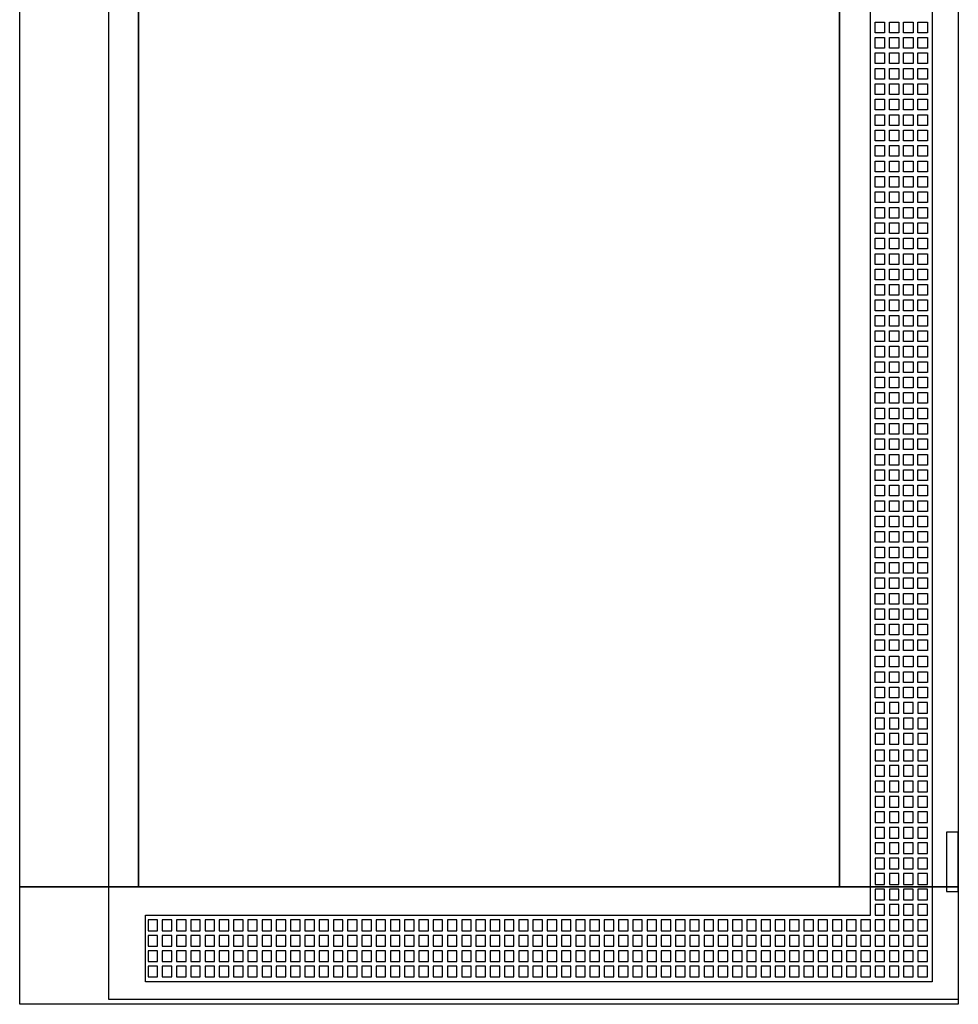
# Model space of a CAD drawing. Extents: x -2 to 77, y -2 to 182.
# Drawn here: x -2 to 77, y -2 to 81 of the extents above; entities that cross this region are included whole.
import ezdxf

# ---------------------------------------------------------------- set-up
doc = ezdxf.new("R2010")
doc.units = 0
doc.linetypes.add('L000000000000000000', pattern=[0])
doc.linetypes.add('L000000020000FFFFFF', pattern=[0])
doc.layers.get('0').update_dxf_attribs({"linetype": 'CONTINUOUS'})
doc.layers.add('3', color=7, linetype='CONTINUOUS')

# ---------------------------------------------------------------- blocks, each defined once
blk = doc.blocks.new('tzt312')
at = {"layer": '3', "color": 7, "linetype": 'CONTINUOUS'}
for points in [[(77, 182), (77, -2), (-2, -2), (-2, 182)], [(8, 7.9), (8, 172.1), (67, 172.1), (67, 7.9)], [(76, 12.5), (76, 7.5), (77, 7.5), (77, 12.5)]]:
    blk.add_lwpolyline(points, close=True, dxfattribs=at)
at = {"layer": '3', "color": 7, "linetype": 'L000000000000000000'}
for points in [[(5.5, -1.6), (5.5, 181.6), (77, 181.6), (77, -1.6)], [(8.6, -0.1), (8.6, 5.5), (69.6, 5.5), (69.6, 83.6), (74.8, 83.6), (74.8, -0.1)], [(70, 79.8), (70, 80.7), (70.8, 80.7), (70.8, 79.8)], [(71.2, 79.8), (71.2, 80.7), (72, 80.7), (72, 79.8)], [(72.4, 79.8), (72.4, 80.7), (73.2, 80.7), (73.2, 79.8)], [(73.6, 79.8), (73.6, 80.7), (74.4, 80.7), (74.4, 79.8)], [(70, 78.5), (70, 79.4), (70.8, 79.4), (70.8, 78.5)], [(71.2, 78.5), (71.2, 79.4), (72, 79.4), (72, 78.5)], [(72.4, 78.5), (72.4, 79.4), (73.2, 79.4), (73.2, 78.5)], [(73.6, 78.5), (73.6, 79.4), (74.4, 79.4), (74.4, 78.5)], [(70, 77.2), (70, 78.1), (70.8, 78.1), (70.8, 77.2)], [(71.2, 77.2), (71.2, 78.1), (72, 78.1), (72, 77.2)], [(72.4, 77.2), (72.4, 78.1), (73.2, 78.1), (73.2, 77.2)], [(73.6, 77.2), (73.6, 78.1), (74.4, 78.1), (74.4, 77.2)], [(70, 75.9), (70, 76.8), (70.8, 76.8), (70.8, 75.9)], [(71.2, 75.9), (71.2, 76.8), (72, 76.8), (72, 75.9)], [(72.4, 75.9), (72.4, 76.8), (73.2, 76.8), (73.2, 75.9)], [(73.6, 75.9), (73.6, 76.8), (74.4, 76.8), (74.4, 75.9)], [(70, 74.6), (70, 75.5), (70.8, 75.5), (70.8, 74.6)], [(71.2, 74.6), (71.2, 75.5), (72, 75.5), (72, 74.6)], [(72.4, 74.6), (72.4, 75.5), (73.2, 75.5), (73.2, 74.6)], [(73.6, 74.6), (73.6, 75.5), (74.4, 75.5), (74.4, 74.6)], [(70, 73.3), (70, 74.2), (70.8, 74.2), (70.8, 73.3)], [(71.2, 73.3), (71.2, 74.2), (72, 74.2), (72, 73.3)], [(72.4, 73.3), (72.4, 74.2), (73.2, 74.2), (73.2, 73.3)], [(73.6, 73.3), (73.6, 74.2), (74.4, 74.2), (74.4, 73.3)], [(70, 72), (70, 72.9), (70.8, 72.9), (70.8, 72)], [(71.2, 72), (71.2, 72.9), (72, 72.9), (72, 72)], [(72.4, 72), (72.4, 72.9), (73.2, 72.9), (73.2, 72)], [(73.6, 72), (73.6, 72.9), (74.4, 72.9), (74.4, 72)], [(70, 70.7), (70, 71.6), (70.8, 71.6), (70.8, 70.7)], [(71.2, 70.7), (71.2, 71.6), (72, 71.6), (72, 70.7)], [(72.4, 70.7), (72.4, 71.6), (73.2, 71.6), (73.2, 70.7)], [(73.6, 70.7), (73.6, 71.6), (74.4, 71.6), (74.4, 70.7)], [(70, 69.4), (70, 70.3), (70.8, 70.3), (70.8, 69.4)], [(71.2, 69.4), (71.2, 70.3), (72, 70.3), (72, 69.4)], [(72.4, 69.4), (72.4, 70.3), (73.2, 70.3), (73.2, 69.4)], [(73.6, 69.4), (73.6, 70.3), (74.4, 70.3), (74.4, 69.4)], [(70, 68.1), (70, 69), (70.8, 69), (70.8, 68.1)], [(71.2, 68.1), (71.2, 69), (72, 69), (72, 68.1)], [(72.4, 68.1), (72.4, 69), (73.2, 69), (73.2, 68.1)], [(73.6, 68.1), (73.6, 69), (74.4, 69), (74.4, 68.1)], [(70, 66.8), (70, 67.7), (70.8, 67.7), (70.8, 66.8)], [(71.2, 66.8), (71.2, 67.7), (72, 67.7), (72, 66.8)], [(72.4, 66.8), (72.4, 67.7), (73.2, 67.7), (73.2, 66.8)], [(73.6, 66.8), (73.6, 67.7), (74.4, 67.7), (74.4, 66.8)], [(70, 65.5), (70, 66.4), (70.8, 66.4), (70.8, 65.5)], [(71.2, 65.5), (71.2, 66.4), (72, 66.4), (72, 65.5)], [(72.4, 65.5), (72.4, 66.4), (73.2, 66.4), (73.2, 65.5)], [(73.6, 65.5), (73.6, 66.4), (74.4, 66.4), (74.4, 65.5)], [(70, 64.2), (70, 65.1), (70.8, 65.1), (70.8, 64.2)], [(71.2, 64.2), (71.2, 65.1), (72, 65.1), (72, 64.2)], [(72.4, 64.2), (72.4, 65.1), (73.2, 65.1), (73.2, 64.2)], [(73.6, 64.2), (73.6, 65.1), (74.4, 65.1), (74.4, 64.2)], [(70, 62.9), (70, 63.8), (70.8, 63.8), (70.8, 62.9)], [(71.2, 62.9), (71.2, 63.8), (72, 63.8), (72, 62.9)], [(72.4, 62.9), (72.4, 63.8), (73.2, 63.8), (73.2, 62.9)], [(73.6, 62.9), (73.6, 63.8), (74.4, 63.8), (74.4, 62.9)], [(70, 61.6), (70, 62.5), (70.8, 62.5), (70.8, 61.6)], [(71.2, 61.6), (71.2, 62.5), (72, 62.5), (72, 61.6)], [(72.4, 61.6), (72.4, 62.5), (73.2, 62.5), (73.2, 61.6)], [(73.6, 61.6), (73.6, 62.5), (74.4, 62.5), (74.4, 61.6)], [(70, 60.3), (70, 61.2), (70.8, 61.2), (70.8, 60.3)], [(71.2, 60.3), (71.2, 61.2), (72, 61.2), (72, 60.3)], [(72.4, 60.3), (72.4, 61.2), (73.2, 61.2), (73.2, 60.3)], [(73.6, 60.3), (73.6, 61.2), (74.4, 61.2), (74.4, 60.3)], [(70, 59), (70, 59.9), (70.8, 59.9), (70.8, 59)], [(71.2, 59), (71.2, 59.9), (72, 59.9), (72, 59)], [(72.4, 59), (72.4, 59.9), (73.2, 59.9), (73.2, 59)], [(73.6, 59), (73.6, 59.9), (74.4, 59.9), (74.4, 59)], [(70, 57.7), (70, 58.6), (70.8, 58.6), (70.8, 57.7)], [(71.2, 57.7), (71.2, 58.6), (72, 58.6), (72, 57.7)], [(72.4, 57.7), (72.4, 58.6), (73.2, 58.6), (73.2, 57.7)], [(73.6, 57.7), (73.6, 58.6), (74.4, 58.6), (74.4, 57.7)], [(70, 56.4), (70, 57.3), (70.8, 57.3), (70.8, 56.4)], [(71.2, 56.4), (71.2, 57.3), (72, 57.3), (72, 56.4)], [(72.4, 56.4), (72.4, 57.3), (73.2, 57.3), (73.2, 56.4)], [(73.6, 56.4), (73.6, 57.3), (74.4, 57.3), (74.4, 56.4)], [(70, 55.1), (70, 56), (70.8, 56), (70.8, 55.1)], [(71.2, 55.1), (71.2, 56), (72, 56), (72, 55.1)], [(72.4, 55.1), (72.4, 56), (73.2, 56), (73.2, 55.1)], [(73.6, 55.1), (73.6, 56), (74.4, 56), (74.4, 55.1)], [(70, 53.8), (70, 54.7), (70.8, 54.7), (70.8, 53.8)], [(71.2, 53.8), (71.2, 54.7), (72, 54.7), (72, 53.8)], [(72.4, 53.8), (72.4, 54.7), (73.2, 54.7), (73.2, 53.8)], [(73.6, 53.8), (73.6, 54.7), (74.4, 54.7), (74.4, 53.8)], [(70, 52.5), (70, 53.4), (70.8, 53.4), (70.8, 52.5)], [(71.2, 52.5), (71.2, 53.4), (72, 53.4), (72, 52.5)], [(72.4, 52.5), (72.4, 53.4), (73.2, 53.4), (73.2, 52.5)], [(73.6, 52.5), (73.6, 53.4), (74.4, 53.4), (74.4, 52.5)], [(70, 51.2), (70, 52.1), (70.8, 52.1), (70.8, 51.2)], [(71.2, 51.2), (71.2, 52.1), (72, 52.1), (72, 51.2)], [(72.4, 51.2), (72.4, 52.1), (73.2, 52.1), (73.2, 51.2)], [(73.6, 51.2), (73.6, 52.1), (74.4, 52.1), (74.4, 51.2)], [(70, 49.9), (70, 50.8), (70.8, 50.8), (70.8, 49.9)], [(71.2, 49.9), (71.2, 50.8), (72, 50.8), (72, 49.9)], [(72.4, 49.9), (72.4, 50.8), (73.2, 50.8), (73.2, 49.9)], [(73.6, 49.9), (73.6, 50.8), (74.4, 50.8), (74.4, 49.9)], [(70, 48.6), (70, 49.5), (70.8, 49.5), (70.8, 48.6)], [(71.2, 48.6), (71.2, 49.5), (72, 49.5), (72, 48.6)], [(72.4, 48.6), (72.4, 49.5), (73.2, 49.5), (73.2, 48.6)], [(73.6, 48.6), (73.6, 49.5), (74.4, 49.5), (74.4, 48.6)], [(70, 47.3), (70, 48.2), (70.8, 48.2), (70.8, 47.3)], [(71.2, 47.3), (71.2, 48.2), (72, 48.2), (72, 47.3)], [(72.4, 47.3), (72.4, 48.2), (73.2, 48.2), (73.2, 47.3)], [(73.6, 47.3), (73.6, 48.2), (74.4, 48.2), (74.4, 47.3)], [(70, 46), (70, 46.9), (70.8, 46.9), (70.8, 46)], [(71.2, 46), (71.2, 46.9), (72, 46.9), (72, 46)], [(72.4, 46), (72.4, 46.9), (73.2, 46.9), (73.2, 46)], [(73.6, 46), (73.6, 46.9), (74.4, 46.9), (74.4, 46)], [(70, 44.7), (70, 45.6), (70.8, 45.6), (70.8, 44.7)], [(71.2, 44.7), (71.2, 45.6), (72, 45.6), (72, 44.7)], [(72.4, 44.7), (72.4, 45.6), (73.2, 45.6), (73.2, 44.7)], [(73.6, 44.7), (73.6, 45.6), (74.4, 45.6), (74.4, 44.7)], [(70, 43.4), (70, 44.3), (70.8, 44.3), (70.8, 43.4)], [(71.2, 43.4), (71.2, 44.3), (72, 44.3), (72, 43.4)], [(72.4, 43.4), (72.4, 44.3), (73.2, 44.3), (73.2, 43.4)], [(73.6, 43.4), (73.6, 44.3), (74.4, 44.3), (74.4, 43.4)], [(70, 42.1), (70, 43), (70.8, 43), (70.8, 42.1)], [(71.2, 42.1), (71.2, 43), (72, 43), (72, 42.1)], [(72.4, 42.1), (72.4, 43), (73.2, 43), (73.2, 42.1)], [(73.6, 42.1), (73.6, 43), (74.4, 43), (74.4, 42.1)], [(70, 40.8), (70, 41.7), (70.8, 41.7), (70.8, 40.8)], [(71.2, 40.8), (71.2, 41.7), (72, 41.7), (72, 40.8)], [(72.4, 40.8), (72.4, 41.7), (73.2, 41.7), (73.2, 40.8)], [(73.6, 40.8), (73.6, 41.7), (74.4, 41.7), (74.4, 40.8)], [(70, 39.5), (70, 40.4), (70.8, 40.4), (70.8, 39.5)], [(71.2, 39.5), (71.2, 40.4), (72, 40.4), (72, 39.5)], [(72.4, 39.5), (72.4, 40.4), (73.2, 40.4), (73.2, 39.5)], [(73.6, 39.5), (73.6, 40.4), (74.4, 40.4), (74.4, 39.5)], [(70, 38.2), (70, 39.1), (70.8, 39.1), (70.8, 38.2)], [(71.2, 38.2), (71.2, 39.1), (72, 39.1), (72, 38.2)], [(72.4, 38.2), (72.4, 39.1), (73.2, 39.1), (73.2, 38.2)], [(73.6, 38.2), (73.6, 39.1), (74.4, 39.1), (74.4, 38.2)], [(70, 36.9), (70, 37.8), (70.8, 37.8), (70.8, 36.9)], [(71.2, 36.9), (71.2, 37.8), (72, 37.8), (72, 36.9)], [(72.4, 36.9), (72.4, 37.8), (73.2, 37.8), (73.2, 36.9)], [(73.6, 36.9), (73.6, 37.8), (74.4, 37.8), (74.4, 36.9)], [(70, 35.6), (70, 36.5), (70.8, 36.5), (70.8, 35.6)], [(71.2, 35.6), (71.2, 36.5), (72, 36.5), (72, 35.6)], [(72.4, 35.6), (72.4, 36.5), (73.2, 36.5), (73.2, 35.6)], [(73.6, 35.6), (73.6, 36.5), (74.4, 36.5), (74.4, 35.6)], [(70, 34.3), (70, 35.2), (70.8, 35.2), (70.8, 34.3)], [(71.2, 34.3), (71.2, 35.2), (72, 35.2), (72, 34.3)], [(72.4, 34.3), (72.4, 35.2), (73.2, 35.2), (73.2, 34.3)], [(73.6, 34.3), (73.6, 35.2), (74.4, 35.2), (74.4, 34.3)], [(70, 33), (70, 33.9), (70.8, 33.9), (70.8, 33)], [(71.2, 33), (71.2, 33.9), (72, 33.9), (72, 33)], [(72.4, 33), (72.4, 33.9), (73.2, 33.9), (73.2, 33)], [(73.6, 33), (73.6, 33.9), (74.4, 33.9), (74.4, 33)], [(70, 31.7), (70, 32.6), (70.8, 32.6), (70.8, 31.7)], [(71.2, 31.7), (71.2, 32.6), (72, 32.6), (72, 31.7)], [(72.4, 31.7), (72.4, 32.6), (73.2, 32.6), (73.2, 31.7)], [(73.6, 31.7), (73.6, 32.6), (74.4, 32.6), (74.4, 31.7)], [(70, 30.4), (70, 31.3), (70.8, 31.3), (70.8, 30.4)], [(71.2, 30.4), (71.2, 31.3), (72, 31.3), (72, 30.4)], [(72.4, 30.4), (72.4, 31.3), (73.2, 31.3), (73.2, 30.4)], [(73.6, 30.4), (73.6, 31.3), (74.4, 31.3), (74.4, 30.4)], [(70, 29.1), (70, 30), (70.8, 30), (70.8, 29.1)], [(71.2, 29.1), (71.2, 30), (72, 30), (72, 29.1)], [(72.4, 29.1), (72.4, 30), (73.2, 30), (73.2, 29.1)], [(73.6, 29.1), (73.6, 30), (74.4, 30), (74.4, 29.1)], [(70, 27.8), (70, 28.7), (70.8, 28.7), (70.8, 27.8)], [(71.2, 27.8), (71.2, 28.7), (72, 28.7), (72, 27.8)], [(72.4, 27.8), (72.4, 28.7), (73.2, 28.7), (73.2, 27.8)], [(73.6, 27.8), (73.6, 28.7), (74.4, 28.7), (74.4, 27.8)], [(70, 26.4), (70, 27.3), (70.8, 27.3), (70.8, 26.4)], [(71.2, 26.4), (71.2, 27.3), (72, 27.3), (72, 26.4)], [(72.4, 26.4), (72.4, 27.3), (73.2, 27.3), (73.2, 26.4)], [(73.6, 26.4), (73.6, 27.3), (74.4, 27.3), (74.4, 26.4)], [(70, 25.1), (70, 26), (70.8, 26), (70.8, 25.1)], [(71.2, 25.1), (71.2, 26), (72, 26), (72, 25.1)], [(72.4, 25.1), (72.4, 26), (73.2, 26), (73.2, 25.1)], [(73.6, 25.1), (73.6, 26), (74.4, 26), (74.4, 25.1)], [(70, 23.8), (70, 24.7), (70.8, 24.7), (70.8, 23.8)], [(71.2, 23.8), (71.2, 24.7), (72, 24.7), (72, 23.8)], [(72.4, 23.8), (72.4, 24.7), (73.2, 24.7), (73.2, 23.8)], [(73.6, 23.8), (73.6, 24.7), (74.4, 24.7), (74.4, 23.8)], [(70, 23.4), (70, 22.5), (70.8, 22.5), (70.8, 23.4)], [(71.2, 23.4), (71.2, 22.5), (72, 22.5), (72, 23.4)], [(72.4, 23.4), (72.4, 22.5), (73.2, 22.5), (73.2, 23.4)], [(73.6, 23.4), (73.6, 22.5), (74.4, 22.5), (74.4, 23.4)], [(70, 22.1), (70, 21.2), (70.8, 21.2), (70.8, 22.1)], [(71.2, 22.1), (71.2, 21.2), (72, 21.2), (72, 22.1)], [(72.4, 22.1), (72.4, 21.2), (73.2, 21.2), (73.2, 22.1)], [(73.6, 22.1), (73.6, 21.2), (74.4, 21.2), (74.4, 22.1)], [(70, 20.8), (70, 19.9), (70.8, 19.9), (70.8, 20.8)], [(71.2, 20.8), (71.2, 19.9), (72, 19.9), (72, 20.8)], [(72.4, 20.8), (72.4, 19.9), (73.2, 19.9), (73.2, 20.8)], [(73.6, 20.8), (73.6, 19.9), (74.4, 19.9), (74.4, 20.8)], [(70, 19.4), (70, 18.5), (70.8, 18.5), (70.8, 19.4)], [(71.2, 19.4), (71.2, 18.5), (72, 18.5), (72, 19.4)], [(72.4, 19.4), (72.4, 18.5), (73.2, 18.5), (73.2, 19.4)], [(73.6, 19.4), (73.6, 18.5), (74.4, 18.5), (74.4, 19.4)], [(70, 18.1), (70, 17.2), (70.8, 17.2), (70.8, 18.1)], [(71.2, 18.1), (71.2, 17.2), (72, 17.2), (72, 18.1)], [(72.4, 18.1), (72.4, 17.2), (73.2, 17.2), (73.2, 18.1)], [(73.6, 18.1), (73.6, 17.2), (74.4, 17.2), (74.4, 18.1)], [(70, 16.8), (70, 15.9), (70.8, 15.9), (70.8, 16.8)], [(71.2, 16.8), (71.2, 15.9), (72, 15.9), (72, 16.8)], [(72.4, 16.8), (72.4, 15.9), (73.2, 15.9), (73.2, 16.8)], [(73.6, 16.8), (73.6, 15.9), (74.4, 15.9), (74.4, 16.8)], [(70, 15.5), (70, 14.6), (70.8, 14.6), (70.8, 15.5)], [(71.2, 15.5), (71.2, 14.6), (72, 14.6), (72, 15.5)], [(72.4, 15.5), (72.4, 14.6), (73.2, 14.6), (73.2, 15.5)], [(73.6, 15.5), (73.6, 14.6), (74.4, 14.6), (74.4, 15.5)], [(70, 14.2), (70, 13.3), (70.8, 13.3), (70.8, 14.2)], [(71.2, 14.2), (71.2, 13.3), (72, 13.3), (72, 14.2)], [(72.4, 14.2), (72.4, 13.3), (73.2, 13.3), (73.2, 14.2)], [(73.6, 14.2), (73.6, 13.3), (74.4, 13.3), (74.4, 14.2)], [(70, 12.9), (70, 12), (70.8, 12), (70.8, 12.9)], [(71.2, 12.9), (71.2, 12), (72, 12), (72, 12.9)], [(72.4, 12.9), (72.4, 12), (73.2, 12), (73.2, 12.9)], [(73.6, 12.9), (73.6, 12), (74.4, 12), (74.4, 12.9)], [(70, 11.6), (70, 10.7), (70.8, 10.7), (70.8, 11.6)], [(71.2, 11.6), (71.2, 10.7), (72, 10.7), (72, 11.6)], [(72.4, 11.6), (72.4, 10.7), (73.2, 10.7), (73.2, 11.6)], [(73.6, 11.6), (73.6, 10.7), (74.4, 10.7), (74.4, 11.6)], [(70, 10.3), (70, 9.4), (70.8, 9.4), (70.8, 10.3)], [(71.2, 10.3), (71.2, 9.4), (72, 9.4), (72, 10.3)], [(72.4, 10.3), (72.4, 9.4), (73.2, 9.4), (73.2, 10.3)], [(73.6, 10.3), (73.6, 9.4), (74.4, 9.4), (74.4, 10.3)], [(70, 9), (70, 8.1), (70.8, 8.1), (70.8, 9)], [(71.2, 9), (71.2, 8.1), (72, 8.1), (72, 9)], [(72.4, 9), (72.4, 8.1), (73.2, 8.1), (73.2, 9)], [(73.6, 9), (73.6, 8.1), (74.4, 8.1), (74.4, 9)], [(70, 7.7), (70, 6.8), (70.8, 6.8), (70.8, 7.7)], [(71.2, 7.7), (71.2, 6.8), (72, 6.8), (72, 7.7)], [(72.4, 7.7), (72.4, 6.8), (73.2, 6.8), (73.2, 7.7)], [(73.6, 7.7), (73.6, 6.8), (74.4, 6.8), (74.4, 7.7)], [(70, 6.4), (70, 5.5), (70.8, 5.5), (70.8, 6.4)], [(71.2, 6.4), (71.2, 5.5), (72, 5.5), (72, 6.4)], [(72.4, 6.4), (72.4, 5.5), (73.2, 5.5), (73.2, 6.4)], [(73.6, 6.4), (73.6, 5.5), (74.4, 5.5), (74.4, 6.4)], [(8.8, 5.1), (8.8, 4.2), (9.6, 4.2), (9.6, 5.1)], [(10, 5.1), (10, 4.2), (10.8, 4.2), (10.8, 5.1)], [(11.2, 5.1), (11.2, 4.2), (12, 4.2), (12, 5.1)], [(12.4, 5.1), (12.4, 4.2), (13.2, 4.2), (13.2, 5.1)], [(13.6, 5.1), (13.6, 4.2), (14.4, 4.2), (14.4, 5.1)], [(14.8, 5.1), (14.8, 4.2), (15.6, 4.2), (15.6, 5.1)], [(16, 5.1), (16, 4.2), (16.8, 4.2), (16.8, 5.1)], [(17.2, 5.1), (17.2, 4.2), (18, 4.2), (18, 5.1)], [(18.4, 5.1), (18.4, 4.2), (19.2, 4.2), (19.2, 5.1)], [(19.6, 5.1), (19.6, 4.2), (20.4, 4.2), (20.4, 5.1)], [(20.8, 5.1), (20.8, 4.2), (21.6, 4.2), (21.6, 5.1)], [(22, 5.1), (22, 4.2), (22.8, 4.2), (22.8, 5.1)], [(23.2, 5.1), (23.2, 4.2), (24, 4.2), (24, 5.1)], [(24.4, 5.1), (24.4, 4.2), (25.2, 4.2), (25.2, 5.1)], [(25.6, 5.1), (25.6, 4.2), (26.4, 4.2), (26.4, 5.1)], [(26.8, 5.1), (26.8, 4.2), (27.6, 4.2), (27.6, 5.1)], [(28, 5.1), (28, 4.2), (28.8, 4.2), (28.8, 5.1)], [(29.2, 5.1), (29.2, 4.2), (30, 4.2), (30, 5.1)], [(30.4, 5.1), (30.4, 4.2), (31.2, 4.2), (31.2, 5.1)], [(31.6, 5.1), (31.6, 4.2), (32.4, 4.2), (32.4, 5.1)], [(32.8, 5.1), (32.8, 4.2), (33.6, 4.2), (33.6, 5.1)], [(34, 5.1), (34, 4.2), (34.8, 4.2), (34.8, 5.1)], [(35.2, 5.1), (35.2, 4.2), (36, 4.2), (36, 5.1)], [(36.4, 5.1), (36.4, 4.2), (37.2, 4.2), (37.2, 5.1)], [(37.6, 5.1), (37.6, 4.2), (38.4, 4.2), (38.4, 5.1)], [(38.8, 5.1), (38.8, 4.2), (39.6, 4.2), (39.6, 5.1)], [(40, 5.1), (40, 4.2), (40.8, 4.2), (40.8, 5.1)], [(41.2, 5.1), (41.2, 4.2), (42, 4.2), (42, 5.1)], [(42.4, 5.1), (42.4, 4.2), (43.2, 4.2), (43.2, 5.1)], [(43.6, 5.1), (43.6, 4.2), (44.4, 4.2), (44.4, 5.1)], [(44.8, 5.1), (44.8, 4.2), (45.6, 4.2), (45.6, 5.1)], [(46, 5.1), (46, 4.2), (46.8, 4.2), (46.8, 5.1)], [(47.2, 5.1), (47.2, 4.2), (48, 4.2), (48, 5.1)], [(48.4, 5.1), (48.4, 4.2), (49.2, 4.2), (49.2, 5.1)], [(49.6, 5.1), (49.6, 4.2), (50.4, 4.2), (50.4, 5.1)], [(50.8, 5.1), (50.8, 4.2), (51.6, 4.2), (51.6, 5.1)], [(52, 5.1), (52, 4.2), (52.8, 4.2), (52.8, 5.1)], [(53.2, 5.1), (53.2, 4.2), (54, 4.2), (54, 5.1)], [(54.4, 5.1), (54.4, 4.2), (55.2, 4.2), (55.2, 5.1)], [(55.6, 5.1), (55.6, 4.2), (56.4, 4.2), (56.4, 5.1)], [(56.8, 5.1), (56.8, 4.2), (57.6, 4.2), (57.6, 5.1)], [(58, 5.1), (58, 4.2), (58.8, 4.2), (58.8, 5.1)], [(59.2, 5.1), (59.2, 4.2), (60, 4.2), (60, 5.1)], [(60.4, 5.1), (60.4, 4.2), (61.2, 4.2), (61.2, 5.1)], [(61.6, 5.1), (61.6, 4.2), (62.4, 4.2), (62.4, 5.1)], [(62.8, 5.1), (62.8, 4.2), (63.6, 4.2), (63.6, 5.1)], [(64, 5.1), (64, 4.2), (64.8, 4.2), (64.8, 5.1)], [(65.2, 5.1), (65.2, 4.2), (66, 4.2), (66, 5.1)], [(66.4, 5.1), (66.4, 4.2), (67.2, 4.2), (67.2, 5.1)], [(67.6, 5.1), (67.6, 4.2), (68.4, 4.2), (68.4, 5.1)], [(68.8, 5.1), (68.8, 4.2), (69.6, 4.2), (69.6, 5.1)], [(70, 5.1), (70, 4.2), (70.8, 4.2), (70.8, 5.1)], [(71.2, 5.1), (71.2, 4.2), (72, 4.2), (72, 5.1)], [(72.4, 5.1), (72.4, 4.2), (73.2, 4.2), (73.2, 5.1)], [(73.6, 5.1), (73.6, 4.2), (74.4, 4.2), (74.4, 5.1)], [(8.8, 3.8), (8.8, 2.9), (9.6, 2.9), (9.6, 3.8)], [(10, 3.8), (10, 2.9), (10.8, 2.9), (10.8, 3.8)], [(11.2, 3.8), (11.2, 2.9), (12, 2.9), (12, 3.8)], [(12.4, 3.8), (12.4, 2.9), (13.2, 2.9), (13.2, 3.8)], [(13.6, 3.8), (13.6, 2.9), (14.4, 2.9), (14.4, 3.8)], [(14.8, 3.8), (14.8, 2.9), (15.6, 2.9), (15.6, 3.8)], [(16, 3.8), (16, 2.9), (16.8, 2.9), (16.8, 3.8)], [(17.2, 3.8), (17.2, 2.9), (18, 2.9), (18, 3.8)], [(18.4, 3.8), (18.4, 2.9), (19.2, 2.9), (19.2, 3.8)], [(19.6, 3.8), (19.6, 2.9), (20.4, 2.9), (20.4, 3.8)], [(20.8, 3.8), (20.8, 2.9), (21.6, 2.9), (21.6, 3.8)], [(22, 3.8), (22, 2.9), (22.8, 2.9), (22.8, 3.8)], [(23.2, 3.8), (23.2, 2.9), (24, 2.9), (24, 3.8)], [(24.4, 3.8), (24.4, 2.9), (25.2, 2.9), (25.2, 3.8)], [(25.6, 3.8), (25.6, 2.9), (26.4, 2.9), (26.4, 3.8)], [(26.8, 3.8), (26.8, 2.9), (27.6, 2.9), (27.6, 3.8)], [(28, 3.8), (28, 2.9), (28.8, 2.9), (28.8, 3.8)], [(29.2, 3.8), (29.2, 2.9), (30, 2.9), (30, 3.8)], [(30.4, 3.8), (30.4, 2.9), (31.2, 2.9), (31.2, 3.8)], [(31.6, 3.8), (31.6, 2.9), (32.4, 2.9), (32.4, 3.8)], [(32.8, 3.8), (32.8, 2.9), (33.6, 2.9), (33.6, 3.8)], [(34, 3.8), (34, 2.9), (34.8, 2.9), (34.8, 3.8)], [(35.2, 3.8), (35.2, 2.9), (36, 2.9), (36, 3.8)], [(36.4, 3.8), (36.4, 2.9), (37.2, 2.9), (37.2, 3.8)], [(37.6, 3.8), (37.6, 2.9), (38.4, 2.9), (38.4, 3.8)], [(38.8, 3.8), (38.8, 2.9), (39.6, 2.9), (39.6, 3.8)], [(40, 3.8), (40, 2.9), (40.8, 2.9), (40.8, 3.8)], [(41.2, 3.8), (41.2, 2.9), (42, 2.9), (42, 3.8)], [(42.4, 3.8), (42.4, 2.9), (43.2, 2.9), (43.2, 3.8)], [(43.6, 3.8), (43.6, 2.9), (44.4, 2.9), (44.4, 3.8)], [(44.8, 3.8), (44.8, 2.9), (45.6, 2.9), (45.6, 3.8)], [(46, 3.8), (46, 2.9), (46.8, 2.9), (46.8, 3.8)], [(47.2, 3.8), (47.2, 2.9), (48, 2.9), (48, 3.8)], [(48.4, 3.8), (48.4, 2.9), (49.2, 2.9), (49.2, 3.8)], [(49.6, 3.8), (49.6, 2.9), (50.4, 2.9), (50.4, 3.8)], [(50.8, 3.8), (50.8, 2.9), (51.6, 2.9), (51.6, 3.8)], [(52, 3.8), (52, 2.9), (52.8, 2.9), (52.8, 3.8)], [(53.2, 3.8), (53.2, 2.9), (54, 2.9), (54, 3.8)], [(54.4, 3.8), (54.4, 2.9), (55.2, 2.9), (55.2, 3.8)], [(55.6, 3.8), (55.6, 2.9), (56.4, 2.9), (56.4, 3.8)], [(56.8, 3.8), (56.8, 2.9), (57.6, 2.9), (57.6, 3.8)], [(58, 3.8), (58, 2.9), (58.8, 2.9), (58.8, 3.8)], [(59.2, 3.8), (59.2, 2.9), (60, 2.9), (60, 3.8)], [(60.4, 3.8), (60.4, 2.9), (61.2, 2.9), (61.2, 3.8)], [(61.6, 3.8), (61.6, 2.9), (62.4, 2.9), (62.4, 3.8)], [(62.8, 3.8), (62.8, 2.9), (63.6, 2.9), (63.6, 3.8)], [(64, 3.8), (64, 2.9), (64.8, 2.9), (64.8, 3.8)], [(65.2, 3.8), (65.2, 2.9), (66, 2.9), (66, 3.8)], [(66.4, 3.8), (66.4, 2.9), (67.2, 2.9), (67.2, 3.8)], [(67.6, 3.8), (67.6, 2.9), (68.4, 2.9), (68.4, 3.8)], [(68.8, 3.8), (68.8, 2.9), (69.6, 2.9), (69.6, 3.8)], [(70, 3.8), (70, 2.9), (70.8, 2.9), (70.8, 3.8)], [(71.2, 3.8), (71.2, 2.9), (72, 2.9), (72, 3.8)], [(72.4, 3.8), (72.4, 2.9), (73.2, 2.9), (73.2, 3.8)], [(73.6, 3.8), (73.6, 2.9), (74.4, 2.9), (74.4, 3.8)], [(8.8, 2.5), (8.8, 1.6), (9.6, 1.6), (9.6, 2.5)], [(10, 2.5), (10, 1.6), (10.8, 1.6), (10.8, 2.5)], [(11.2, 2.5), (11.2, 1.6), (12, 1.6), (12, 2.5)], [(12.4, 2.5), (12.4, 1.6), (13.2, 1.6), (13.2, 2.5)], [(13.6, 2.5), (13.6, 1.6), (14.4, 1.6), (14.4, 2.5)], [(14.8, 2.5), (14.8, 1.6), (15.6, 1.6), (15.6, 2.5)], [(16, 2.5), (16, 1.6), (16.8, 1.6), (16.8, 2.5)], [(17.2, 2.5), (17.2, 1.6), (18, 1.6), (18, 2.5)], [(18.4, 2.5), (18.4, 1.6), (19.2, 1.6), (19.2, 2.5)], [(19.6, 2.5), (19.6, 1.6), (20.4, 1.6), (20.4, 2.5)], [(20.8, 2.5), (20.8, 1.6), (21.6, 1.6), (21.6, 2.5)], [(22, 2.5), (22, 1.6), (22.8, 1.6), (22.8, 2.5)], [(23.2, 2.5), (23.2, 1.6), (24, 1.6), (24, 2.5)], [(24.4, 2.5), (24.4, 1.6), (25.2, 1.6), (25.2, 2.5)], [(25.6, 2.5), (25.6, 1.6), (26.4, 1.6), (26.4, 2.5)], [(26.8, 2.5), (26.8, 1.6), (27.6, 1.6), (27.6, 2.5)], [(28, 2.5), (28, 1.6), (28.8, 1.6), (28.8, 2.5)], [(29.2, 2.5), (29.2, 1.6), (30, 1.6), (30, 2.5)], [(30.4, 2.5), (30.4, 1.6), (31.2, 1.6), (31.2, 2.5)], [(31.6, 2.5), (31.6, 1.6), (32.4, 1.6), (32.4, 2.5)], [(32.8, 2.5), (32.8, 1.6), (33.6, 1.6), (33.6, 2.5)], [(34, 2.5), (34, 1.6), (34.8, 1.6), (34.8, 2.5)], [(35.2, 2.5), (35.2, 1.6), (36, 1.6), (36, 2.5)], [(36.4, 2.5), (36.4, 1.6), (37.2, 1.6), (37.2, 2.5)], [(37.6, 2.5), (37.6, 1.6), (38.4, 1.6), (38.4, 2.5)], [(38.8, 2.5), (38.8, 1.6), (39.6, 1.6), (39.6, 2.5)], [(40, 2.5), (40, 1.6), (40.8, 1.6), (40.8, 2.5)], [(41.2, 2.5), (41.2, 1.6), (42, 1.6), (42, 2.5)], [(42.4, 2.5), (42.4, 1.6), (43.2, 1.6), (43.2, 2.5)], [(43.6, 2.5), (43.6, 1.6), (44.4, 1.6), (44.4, 2.5)], [(44.8, 2.5), (44.8, 1.6), (45.6, 1.6), (45.6, 2.5)], [(46, 2.5), (46, 1.6), (46.8, 1.6), (46.8, 2.5)], [(47.2, 2.5), (47.2, 1.6), (48, 1.6), (48, 2.5)], [(48.4, 2.5), (48.4, 1.6), (49.2, 1.6), (49.2, 2.5)], [(49.6, 2.5), (49.6, 1.6), (50.4, 1.6), (50.4, 2.5)], [(50.8, 2.5), (50.8, 1.6), (51.6, 1.6), (51.6, 2.5)], [(52, 2.5), (52, 1.6), (52.8, 1.6), (52.8, 2.5)], [(53.2, 2.5), (53.2, 1.6), (54, 1.6), (54, 2.5)], [(54.4, 2.5), (54.4, 1.6), (55.2, 1.6), (55.2, 2.5)], [(55.6, 2.5), (55.6, 1.6), (56.4, 1.6), (56.4, 2.5)], [(56.8, 2.5), (56.8, 1.6), (57.6, 1.6), (57.6, 2.5)], [(58, 2.5), (58, 1.6), (58.8, 1.6), (58.8, 2.5)], [(59.2, 2.5), (59.2, 1.6), (60, 1.6), (60, 2.5)], [(60.4, 2.5), (60.4, 1.6), (61.2, 1.6), (61.2, 2.5)], [(61.6, 2.5), (61.6, 1.6), (62.4, 1.6), (62.4, 2.5)], [(62.8, 2.5), (62.8, 1.6), (63.6, 1.6), (63.6, 2.5)], [(64, 2.5), (64, 1.6), (64.8, 1.6), (64.8, 2.5)], [(65.2, 2.5), (65.2, 1.6), (66, 1.6), (66, 2.5)], [(66.4, 2.5), (66.4, 1.6), (67.2, 1.6), (67.2, 2.5)], [(67.6, 2.5), (67.6, 1.6), (68.4, 1.6), (68.4, 2.5)], [(68.8, 2.5), (68.8, 1.6), (69.6, 1.6), (69.6, 2.5)], [(70, 2.5), (70, 1.6), (70.8, 1.6), (70.8, 2.5)], [(71.2, 2.5), (71.2, 1.6), (72, 1.6), (72, 2.5)], [(72.4, 2.5), (72.4, 1.6), (73.2, 1.6), (73.2, 2.5)], [(73.6, 2.5), (73.6, 1.6), (74.4, 1.6), (74.4, 2.5)], [(8.8, 1.2), (8.8, 0.3), (9.6, 0.3), (9.6, 1.2)], [(10, 1.2), (10, 0.3), (10.8, 0.3), (10.8, 1.2)], [(11.2, 1.2), (11.2, 0.3), (12, 0.3), (12, 1.2)], [(12.4, 1.2), (12.4, 0.3), (13.2, 0.3), (13.2, 1.2)], [(13.6, 1.2), (13.6, 0.3), (14.4, 0.3), (14.4, 1.2)], [(14.8, 1.2), (14.8, 0.3), (15.6, 0.3), (15.6, 1.2)], [(16, 1.2), (16, 0.3), (16.8, 0.3), (16.8, 1.2)], [(17.2, 1.2), (17.2, 0.3), (18, 0.3), (18, 1.2)], [(18.4, 1.2), (18.4, 0.3), (19.2, 0.3), (19.2, 1.2)], [(19.6, 1.2), (19.6, 0.3), (20.4, 0.3), (20.4, 1.2)], [(20.8, 1.2), (20.8, 0.3), (21.6, 0.3), (21.6, 1.2)], [(22, 1.2), (22, 0.3), (22.8, 0.3), (22.8, 1.2)], [(23.2, 1.2), (23.2, 0.3), (24, 0.3), (24, 1.2)], [(24.4, 1.2), (24.4, 0.3), (25.2, 0.3), (25.2, 1.2)], [(25.6, 1.2), (25.6, 0.3), (26.4, 0.3), (26.4, 1.2)], [(26.8, 1.2), (26.8, 0.3), (27.6, 0.3), (27.6, 1.2)], [(28, 1.2), (28, 0.3), (28.8, 0.3), (28.8, 1.2)], [(29.2, 1.2), (29.2, 0.3), (30, 0.3), (30, 1.2)], [(30.4, 1.2), (30.4, 0.3), (31.2, 0.3), (31.2, 1.2)], [(31.6, 1.2), (31.6, 0.3), (32.4, 0.3), (32.4, 1.2)], [(32.8, 1.2), (32.8, 0.3), (33.6, 0.3), (33.6, 1.2)], [(34, 1.2), (34, 0.3), (34.8, 0.3), (34.8, 1.2)], [(35.2, 1.2), (35.2, 0.3), (36, 0.3), (36, 1.2)], [(36.4, 1.2), (36.4, 0.3), (37.2, 0.3), (37.2, 1.2)], [(37.6, 1.2), (37.6, 0.3), (38.4, 0.3), (38.4, 1.2)], [(38.8, 1.2), (38.8, 0.3), (39.6, 0.3), (39.6, 1.2)], [(40, 1.2), (40, 0.3), (40.8, 0.3), (40.8, 1.2)], [(41.2, 1.2), (41.2, 0.3), (42, 0.3), (42, 1.2)], [(42.4, 1.2), (42.4, 0.3), (43.2, 0.3), (43.2, 1.2)], [(43.6, 1.2), (43.6, 0.3), (44.4, 0.3), (44.4, 1.2)], [(44.8, 1.2), (44.8, 0.3), (45.6, 0.3), (45.6, 1.2)], [(46, 1.2), (46, 0.3), (46.8, 0.3), (46.8, 1.2)], [(47.2, 1.2), (47.2, 0.3), (48, 0.3), (48, 1.2)], [(48.4, 1.2), (48.4, 0.3), (49.2, 0.3), (49.2, 1.2)], [(49.6, 1.2), (49.6, 0.3), (50.4, 0.3), (50.4, 1.2)], [(50.8, 1.2), (50.8, 0.3), (51.6, 0.3), (51.6, 1.2)], [(52, 1.2), (52, 0.3), (52.8, 0.3), (52.8, 1.2)], [(53.2, 1.2), (53.2, 0.3), (54, 0.3), (54, 1.2)], [(54.4, 1.2), (54.4, 0.3), (55.2, 0.3), (55.2, 1.2)], [(55.6, 1.2), (55.6, 0.3), (56.4, 0.3), (56.4, 1.2)], [(56.8, 1.2), (56.8, 0.3), (57.6, 0.3), (57.6, 1.2)], [(58, 1.2), (58, 0.3), (58.8, 0.3), (58.8, 1.2)], [(59.2, 1.2), (59.2, 0.3), (60, 0.3), (60, 1.2)], [(60.4, 1.2), (60.4, 0.3), (61.2, 0.3), (61.2, 1.2)], [(61.6, 1.2), (61.6, 0.3), (62.4, 0.3), (62.4, 1.2)], [(62.8, 1.2), (62.8, 0.3), (63.6, 0.3), (63.6, 1.2)], [(64, 1.2), (64, 0.3), (64.8, 0.3), (64.8, 1.2)], [(65.2, 1.2), (65.2, 0.3), (66, 0.3), (66, 1.2)], [(66.4, 1.2), (66.4, 0.3), (67.2, 0.3), (67.2, 1.2)], [(67.6, 1.2), (67.6, 0.3), (68.4, 0.3), (68.4, 1.2)], [(68.8, 1.2), (68.8, 0.3), (69.6, 0.3), (69.6, 1.2)], [(70, 1.2), (70, 0.3), (70.8, 0.3), (70.8, 1.2)], [(71.2, 1.2), (71.2, 0.3), (72, 0.3), (72, 1.2)], [(72.4, 1.2), (72.4, 0.3), (73.2, 0.3), (73.2, 1.2)], [(73.6, 1.2), (73.6, 0.3), (74.4, 0.3), (74.4, 1.2)]]:
    blk.add_lwpolyline(points, close=True, dxfattribs=at)
at = {"layer": '3', "color": 255, "linetype": 'L000000020000FFFFFF'}
for points in [[(-2, 7.9), (-2, 172.1), (8, 172.1), (8, 7.9)], [(67, 7.9), (67, 172.1), (77, 172.1), (77, 7.9)], [(-2, -2), (-2, 7.9), (77, 7.9), (77, -2)]]:
    blk.add_lwpolyline(points, close=True, dxfattribs=at)

msp = doc.modelspace()

# ---------------------------------------------------------------- block references
msp.add_blockref('tzt312', (0, 0))

doc.saveas('drawing.dxf')
